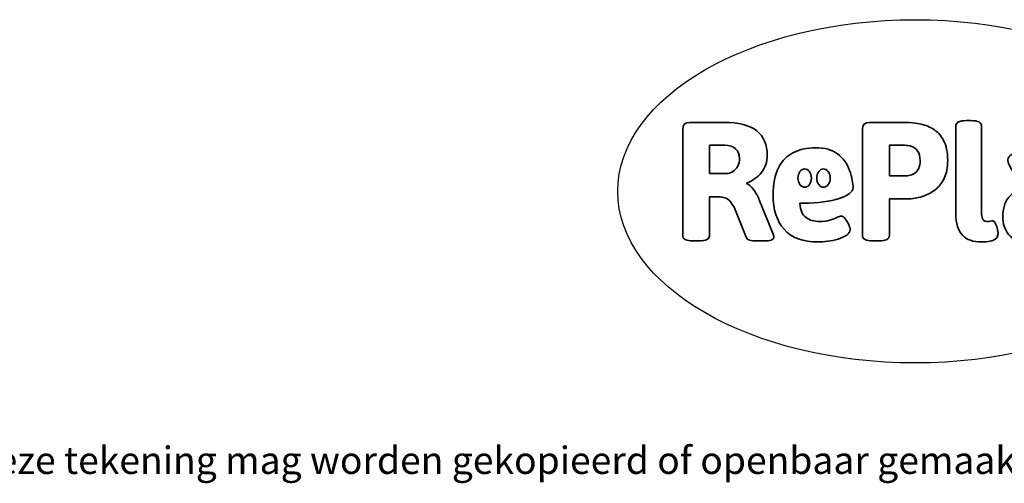
# Model space of a CAD drawing. Units: millimetres. Extents: x -4534 to 387509, y -3372 to 712.
# Drawn here: x -1471 to 1592, y -3372 to -1931 of the extents above; entities that cross this region are included whole.
import ezdxf

# ---------------------------------------------------------------- set-up
doc = ezdxf.new("R2010")
doc.units = ezdxf.units.MM
doc.layers.add('Logo-Copywrite', color=7, linetype='Continuous')
doc.styles.get("Standard").update_dxf_attribs({"font": 'arial.ttf'})

# ---------------------------------------------------------------- blocks, each defined once
blk = doc.blocks.new('onderschrift')
at = {"layer": 'Logo-Copywrite'}
blk.add_ellipse((1314.4, -2464.5), major_axis=(924.9, 0), ratio=0.576701, dxfattribs=at)
at = {"layer": 'Logo-Copywrite', "lineweight": 35}
for points, knots in [([(623.9, -2618.7), (602.2, -2618.7), (591.4, -2612.9), (591.4, -2601.3), (591.4, -2601.3), (591.4, -2271.9), (591.4, -2271.9), (591.4, -2257.5), (598.6, -2250.2), (613.1, -2250.2), (613.1, -2250.2), (719, -2250.2), (719, -2250.2), (766.1, -2250.2), (800.4, -2259.1), (822, -2276.8), (843.5, -2294.6), (854.3, -2319.7), (854.3, -2352.3), (854.3, -2373.3), (848.4, -2391.2), (836.6, -2405.9), (824.8, -2420.5), (809.5, -2431.5), (790.7, -2438.7), (790.7, -2438.7), (790.7, -2440.9), (790.7, -2440.9), (797.6, -2443.4), (804.7, -2449.5), (811.9, -2459.1), (819.1, -2468.7), (825.1, -2479.3), (829.8, -2490.9), (829.8, -2490.9), (872.5, -2597.5), (872.5, -2597.5), (874.3, -2602.3), (875.3, -2605.7), (875.3, -2607.9), (875.3, -2615.1), (864.4, -2618.7), (842.7, -2618.7), (842.7, -2618.7), (820.4, -2618.7), (820.4, -2618.7), (812.4, -2618.7), (805.6, -2617.9), (800, -2616.3), (794.4, -2614.7), (790.7, -2611.7), (788.9, -2607.3), (788.9, -2607.3), (751.1, -2514.2), (751.1, -2514.2), (745.6, -2503.4), (739.6, -2495.2), (732.9, -2489.8), (726.2, -2484.3), (713.9, -2481.6), (696.2, -2481.6), (696.2, -2481.6), (675, -2481.6), (675, -2481.6), (675, -2481.6), (675, -2601.3), (675, -2601.3), (675, -2612.9), (664.1, -2618.7), (642.4, -2618.7), (642.4, -2618.7), (623.9, -2618.7), (623.9, -2618.7)], [0, 0, 0, 0, 1, 1, 1, 2, 2, 2, 3, 3, 3, 4, 4, 4, 5, 5, 5, 6, 6, 6, 7, 7, 7, 8, 8, 8, 9, 9, 9, 10, 10, 10, 11, 11, 11, 12, 12, 12, 13, 13, 13, 14, 14, 14, 15, 15, 15, 16, 16, 16, 17, 17, 17, 18, 18, 18, 19, 19, 19, 20, 20, 20, 21, 21, 21, 22, 22, 22, 23, 23, 23, 24, 24, 24, 24]), ([(1183.3, -2618.7), (1161.6, -2618.7), (1150.7, -2612.9), (1150.7, -2601.3), (1150.7, -2601.3), (1150.7, -2271.9), (1150.7, -2271.9), (1150.7, -2257.5), (1158, -2250.2), (1172.5, -2250.2), (1172.5, -2250.2), (1286.5, -2250.2), (1286.5, -2250.2), (1298.5, -2250.2), (1311.9, -2251.6), (1326.7, -2254.3), (1341.6, -2257), (1355.8, -2262.4), (1369.4, -2270.3), (1383, -2278.3), (1394.1, -2290.2), (1402.8, -2306.2), (1411.5, -2322.1), (1415.8, -2343.1), (1415.8, -2369.2), (1415.8, -2390.2), (1412.6, -2407.8), (1406, -2421.9), (1399.5, -2436), (1391.1, -2447.5), (1380.8, -2456.4), (1370.5, -2465.2), (1359.6, -2471.9), (1348.2, -2476.5), (1336.8, -2481), (1326, -2484.1), (1315.9, -2485.7), (1305.7, -2487.3), (1297.8, -2488.2), (1292, -2488.2), (1292, -2488.2), (1234.4, -2488.2), (1234.4, -2488.2), (1234.4, -2488.2), (1234.4, -2601.3), (1234.4, -2601.3), (1234.4, -2612.9), (1223.5, -2618.7), (1201.8, -2618.7), (1201.8, -2618.7), (1183.3, -2618.7), (1183.3, -2618.7)], [0, 0, 0, 0, 1, 1, 1, 2, 2, 2, 3, 3, 3, 4, 4, 4, 5, 5, 5, 6, 6, 6, 7, 7, 7, 8, 8, 8, 9, 9, 9, 10, 10, 10, 11, 11, 11, 12, 12, 12, 13, 13, 13, 14, 14, 14, 15, 15, 15, 16, 16, 16, 17, 17, 17, 17]), ([(1520.3, -2622), (1507.7, -2622), (1496.3, -2620.3), (1486.4, -2616.8), (1476.4, -2613.4), (1468.1, -2608.1), (1461.4, -2600.8), (1454.7, -2593.6), (1449.6, -2584.4), (1446.2, -2573.4), (1442.7, -2562.3), (1441, -2549.2), (1441, -2534), (1441, -2534), (1441, -2262.1), (1441, -2262.1), (1441, -2250.5), (1451.9, -2244.7), (1473.6, -2244.7), (1473.6, -2244.7), (1488.8, -2244.7), (1488.8, -2244.7), (1510.6, -2244.7), (1521.4, -2250.5), (1521.4, -2262.1), (1521.4, -2262.1), (1521.4, -2535.1), (1521.4, -2535.1), (1521.4, -2543), (1523, -2548.9), (1526, -2552.7), (1529.1, -2556.5), (1534.1, -2558.4), (1541, -2558.4), (1543.5, -2558.4), (1546.2, -2558.1), (1549.1, -2557.3), (1552, -2556.6), (1554.2, -2556.3), (1555.7, -2556.3), (1559.3, -2556.3), (1562.4, -2559.3), (1564.9, -2565.2), (1567.4, -2571.2), (1569.3, -2577.4), (1570.6, -2583.7), (1571.9, -2590), (1572.5, -2593.9), (1572.5, -2595.4), (1572.5, -2603.7), (1569.3, -2609.8), (1563, -2613.6), (1556.6, -2617.4), (1549.4, -2619.7), (1541.3, -2620.6), (1533.1, -2621.5), (1526.1, -2622), (1520.3, -2622)], [0, 0, 0, 0, 1, 1, 1, 2, 2, 2, 3, 3, 3, 4, 4, 4, 5, 5, 5, 6, 6, 6, 7, 7, 7, 8, 8, 8, 9, 9, 9, 10, 10, 10, 11, 11, 11, 12, 12, 12, 13, 13, 13, 14, 14, 14, 15, 15, 15, 16, 16, 16, 17, 17, 17, 18, 18, 18, 19, 19, 19, 19]), ([(675, -2409.4), (675, -2409.4), (726.6, -2409.4), (726.6, -2409.4), (734.2, -2409.4), (741.2, -2407.3), (747.5, -2403.1), (753.9, -2399), (758.9, -2393.4), (762.7, -2386.3), (766.5, -2379.2), (768.4, -2371.4), (768.4, -2362.7), (768.4, -2350), (764.4, -2339.9), (756.2, -2332.5), (748.1, -2325.1), (736.9, -2321.4), (722.8, -2321.4), (722.8, -2321.4), (675, -2321.4), (675, -2321.4), (675, -2321.4), (675, -2409.4), (675, -2409.4)], [0, 0, 0, 0, 1, 1, 1, 2, 2, 2, 3, 3, 3, 4, 4, 4, 5, 5, 5, 6, 6, 6, 7, 7, 7, 8, 8, 8, 8]), ([(1234.4, -2416.4), (1234.4, -2416.4), (1282.7, -2416.4), (1282.7, -2416.4), (1287.8, -2416.4), (1293.1, -2415.8), (1298.8, -2414.5), (1304.4, -2413.3), (1309.5, -2410.9), (1314.2, -2407.5), (1318.9, -2404), (1322.7, -2399.2), (1325.6, -2393.1), (1328.5, -2386.9), (1330, -2379), (1330, -2369.2), (1330, -2356.1), (1327.4, -2346.2), (1322.4, -2339.3), (1317.3, -2332.4), (1311.2, -2327.7), (1303.9, -2325.2), (1296.7, -2322.7), (1289.6, -2321.4), (1282.7, -2321.4), (1282.7, -2321.4), (1234.4, -2321.4), (1234.4, -2321.4), (1234.4, -2321.4), (1234.4, -2416.4), (1234.4, -2416.4)], [0, 0, 0, 0, 1, 1, 1, 2, 2, 2, 3, 3, 3, 4, 4, 4, 5, 5, 5, 6, 6, 6, 7, 7, 7, 8, 8, 8, 9, 9, 9, 10, 10, 10, 10]), ([(1121.4, -2453.6), (1121.4, -2440.4), (1118.3, -2420.7), (1110.5, -2399.5), (1102.7, -2378.3), (1090.3, -2361.3), (1073.3, -2348.5), (1056.3, -2335.6), (1033.5, -2329.2), (1004.8, -2329.2), (979.1, -2329.2), (956.3, -2334.1), (936.4, -2343.9), (916.5, -2353.6), (900.9, -2369.4), (889.7, -2391.1), (878.4, -2412.8), (872.8, -2441.6), (872.8, -2477.5), (872.8, -2521.3), (884.1, -2556.4), (906.8, -2582.6), (929.4, -2608.9), (965.4, -2622), (1014.6, -2622), (1022.2, -2622), (1031.5, -2621.3), (1042.6, -2619.8), (1053.6, -2618.4), (1064.5, -2616), (1075.2, -2612.8), (1085.9, -2609.5), (1094.7, -2605.4), (1101.8, -2600.5), (1108.9, -2595.6), (1112.4, -2589.8), (1112.4, -2582.9), (1112.4, -2579.3), (1110.9, -2574.2), (1107.8, -2567.7), (1104.7, -2561.2), (1101, -2555.2), (1096.6, -2549.7), (1092.3, -2544.3), (1088.1, -2541.6), (1084.2, -2541.6), (1081.6, -2541.6), (1077.4, -2542.9), (1071.4, -2545.7), (1065.4, -2548.4), (1058, -2551.2), (1049.1, -2554.1), (1040.2, -2557), (1030, -2558.4), (1018.4, -2558.4), (1000.7, -2558.4), (986.3, -2554.4), (975.2, -2546.2), (964.2, -2538.1), (957.2, -2523), (955.9, -2501.6), (959.9, -2501.6), (962.3, -2501.6), (967.5, -2501.6), (1057.4, -2501.6), (1121.4, -2478.9), (1121.4, -2453.6)], [0, 0, 0, 0, 1, 1, 1, 2, 2, 2, 3, 3, 3, 4, 4, 4, 5, 5, 5, 6, 6, 6, 7, 7, 7, 8, 8, 8, 9, 9, 9, 10, 10, 10, 11, 11, 11, 12, 12, 12, 13, 13, 13, 14, 14, 14, 15, 15, 15, 16, 16, 16, 17, 17, 17, 18, 18, 18, 19, 19, 19, 20, 20, 20, 21, 21, 21, 22, 22, 22, 22]), ([(1667.5, -2622), (1638.2, -2622), (1617.5, -2614.3), (1605.3, -2598.9), (1593.2, -2583.5), (1587.1, -2564.8), (1587.1, -2542.7), (1587.1, -2531.5), (1588.8, -2520), (1592.3, -2508.2), (1595.7, -2496.4), (1602.7, -2485.5), (1613.2, -2475.3), (1623.7, -2465.2), (1639.4, -2457), (1660.2, -2450.9), (1681, -2444.7), (1708.6, -2441.6), (1743, -2441.6), (1743, -2441.6), (1743, -2423.7), (1743, -2423.7), (1743, -2413.2), (1739.7, -2405.4), (1733, -2400.4), (1726.3, -2395.3), (1715.5, -2392.7), (1700.7, -2392.7), (1687.6, -2392.7), (1676.3, -2394.2), (1666.7, -2397.1), (1657.1, -2400), (1649.3, -2402.9), (1643.4, -2405.8), (1637.4, -2408.7), (1633.3, -2410.1), (1631.1, -2410.1), (1627.5, -2410.1), (1623.4, -2407.3), (1618.9, -2401.7), (1614.4, -2396.1), (1610.6, -2389.8), (1607.5, -2382.7), (1604.4, -2375.6), (1602.9, -2370.3), (1602.9, -2366.7), (1602.9, -2360.5), (1607.3, -2354.5), (1616.2, -2348.7), (1625.1, -2343), (1637.4, -2338.2), (1653.1, -2334.6), (1668.9, -2331), (1686.7, -2329.2), (1706.6, -2329.2), (1735.2, -2329.2), (1758.1, -2333.1), (1775.1, -2340.9), (1792.1, -2348.7), (1804.4, -2359.3), (1812, -2372.9), (1819.6, -2386.5), (1823.4, -2402.2), (1823.4, -2419.9), (1823.4, -2419.9), (1823.4, -2522), (1823.4, -2522), (1823.4, -2540.9), (1824, -2555.3), (1825.1, -2565.2), (1826.1, -2575.2), (1827.2, -2582.6), (1828.3, -2587.5), (1829.4, -2592.4), (1829.9, -2596.8), (1829.9, -2600.8), (1829.9, -2604.1), (1827.5, -2606.8), (1822.6, -2609), (1817.7, -2611.1), (1811.8, -2612.9), (1804.7, -2614.4), (1797.6, -2615.8), (1790.7, -2616.8), (1784, -2617.4), (1777.3, -2617.9), (1772.4, -2618.2), (1769.1, -2618.2), (1763.3, -2618.2), (1759.1, -2616.1), (1756.3, -2611.9), (1753.6, -2607.8), (1751.7, -2602.7), (1750.6, -2596.7), (1749.5, -2590.8), (1748.5, -2585.4), (1747.4, -2580.7), (1746.3, -2582.9), (1742.6, -2587.3), (1736.2, -2594), (1729.9, -2600.7), (1721, -2607.1), (1709.6, -2613), (1698.2, -2619), (1684.2, -2622), (1667.5, -2622)], [0, 0, 0, 0, 1, 1, 1, 2, 2, 2, 3, 3, 3, 4, 4, 4, 5, 5, 5, 6, 6, 6, 7, 7, 7, 8, 8, 8, 9, 9, 9, 10, 10, 10, 11, 11, 11, 12, 12, 12, 13, 13, 13, 14, 14, 14, 15, 15, 15, 16, 16, 16, 17, 17, 17, 18, 18, 18, 19, 19, 19, 20, 20, 20, 21, 21, 21, 22, 22, 22, 23, 23, 23, 24, 24, 24, 25, 25, 25, 26, 26, 26, 27, 27, 27, 28, 28, 28, 29, 29, 29, 30, 30, 30, 31, 31, 31, 32, 32, 32, 33, 33, 33, 34, 34, 34, 35, 35, 35, 35]), ([(956.1, -2443.4), (947.9, -2432.3), (947.9, -2414.3), (956.1, -2403.2), (964.2, -2392.1), (977.5, -2392.1), (985.7, -2403.2), (993.9, -2414.3), (993.9, -2432.3), (985.7, -2443.4), (977.5, -2454.5), (964.2, -2454.5), (956.1, -2443.4)], [0, 0, 0, 0, 1, 1, 1, 2, 2, 2, 3, 3, 3, 4, 4, 4, 4]), ([(1014.5, -2403.2), (1022.6, -2392.1), (1035.9, -2392.1), (1044.1, -2403.2), (1052.3, -2414.3), (1052.3, -2432.3), (1044.1, -2443.4), (1035.9, -2454.5), (1022.6, -2454.5), (1014.5, -2443.4), (1006.3, -2432.3), (1006.3, -2414.3), (1014.5, -2403.2)], [0, 0, 0, 0, 1, 1, 1, 2, 2, 2, 3, 3, 3, 4, 4, 4, 4])]:
    blk.add_open_spline(points, degree=3, knots=knots, dxfattribs=at)
at = {"layer": 'Logo-Copywrite', "insert": (-4540.5, -3258), "char_height": 85, "attachment_point": 1}
blk.add_mtext_dynamic_manual_height_columns('{\\fAsap|b0|i0|c0|p2;Copyright © Replay Profs in Playgrounds B.V. Niets uit deze tekening mag worden gekopieerd of openbaar gemaakt, zonder toestemming van Replay Profs in Playgrounds B.V.}', width=10615.551, gutter_width=10, heights=[0], dxfattribs=at)

msp = doc.modelspace()

# ---------------------------------------------------------------- block references
msp.add_blockref('onderschrift', (0, 0))

doc.saveas('drawing.dxf')
